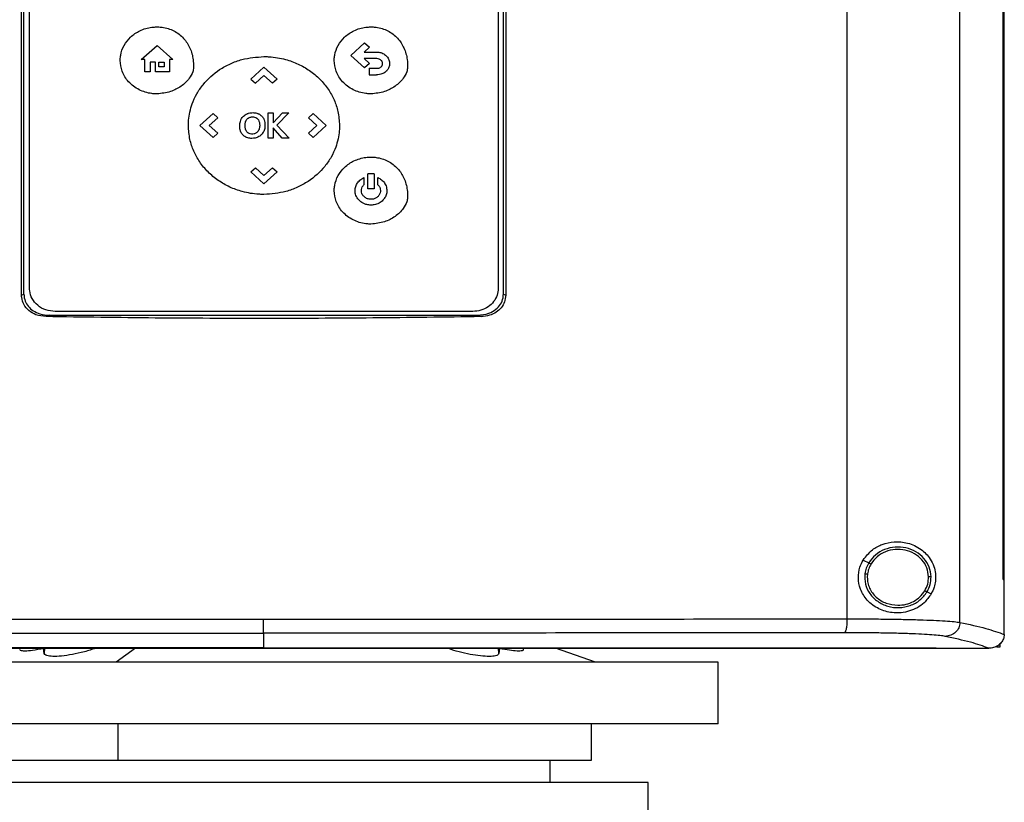
# Model space of a CAD drawing. Extents: x 0.4 to 10.6, y 0.4 to 8.1.
# Drawn here: x 7.7 to 8.2, y 3.6 to 4 of the extents above; entities that cross this region are included whole.
import ezdxf

# ---------------------------------------------------------------- set-up
doc = ezdxf.new("R2010")
doc.units = 0
doc.linetypes.add('SLD-SOLID', pattern=[0])
doc.layers.get('0').update_dxf_attribs({"linetype": 'CONTINUOUS'})

msp = doc.modelspace()

# ---------------------------------------------------------------- linework, layer by layer
at = {"color": 7, "linetype": 'SLD-SOLID'}
for p, q in [((8.13957, 3.72393), (8.13957, 4.27209)), ((8.08993, 3.72549), (8.08993, 4.27052)), ((8.15849, 3.74272), (8.15849, 4.2533)), ((8.15852, 3.74272), (8.15852, 4.2533)), ((8.15906, 3.74272), (8.15906, 4.2533)), ((7.72714, 3.86765), (7.72714, 4.12836)), ((7.72815, 3.86808), (7.72815, 4.12794)), ((7.73065, 3.87072), (7.73065, 4.12601)), ((7.93665, 4.12601), (7.93665, 3.87072)), ((7.93889, 3.86808), (7.93889, 4.12794)), ((7.9399, 4.12836), (7.9399, 3.86765)), ((7.77974, 3.97116), (7.7867, 3.97731)), ((7.7867, 3.97731), (7.79365, 3.97116)), ((7.87184, 3.97302), (7.87789, 3.97853)), ((7.87789, 3.97853), (7.88001, 3.97659)), ((7.87789, 3.9675), (7.87184, 3.97302)), ((7.88001, 3.97659), (7.87764, 3.97444)), ((7.87764, 3.97444), (7.88318, 3.97444)), ((7.78134, 3.97116), (7.77974, 3.97116)), ((7.78134, 3.96574), (7.78134, 3.97116)), ((7.78602, 3.97006), (7.78363, 3.97006)), ((7.78363, 3.97006), (7.78363, 3.96574)), ((7.78602, 3.96574), (7.78602, 3.97006)), ((7.78749, 3.97005), (7.78986, 3.97005)), ((7.78749, 3.96792), (7.78749, 3.97005)), ((7.78986, 3.97005), (7.78986, 3.96792)), ((7.7922, 3.97116), (7.7922, 3.96574)), ((7.79365, 3.97116), (7.7922, 3.97116)), ((7.88318, 3.97158), (7.87769, 3.97158)), ((7.87769, 3.97158), (7.88002, 3.96945)), ((7.88002, 3.96945), (7.87789, 3.9675)), ((7.78363, 3.96574), (7.78134, 3.96574)), ((7.7922, 3.96574), (7.78602, 3.96574)), ((7.78986, 3.96792), (7.78749, 3.96792)), ((7.82787, 3.96259), (7.83364, 3.96785)), ((7.83365, 3.96414), (7.82991, 3.96073)), ((7.83364, 3.96785), (7.83941, 3.96259)), ((7.83738, 3.96074), (7.83365, 3.96414)), ((7.87989, 3.96733), (7.87989, 3.96447)), ((7.87989, 3.96733), (7.88318, 3.96733)), ((7.87989, 3.96447), (7.88318, 3.96447)), ((7.82787, 3.96259), (7.82991, 3.96073)), ((7.83941, 3.96259), (7.83738, 3.96074)), ((7.80552, 3.94221), (7.81129, 3.94747)), ((7.81129, 3.94747), (7.81332, 3.94562)), ((7.8355, 3.93671), (7.8355, 3.9477)), ((7.8355, 3.9477), (7.83774, 3.9477)), ((7.83774, 3.94344), (7.84175, 3.9477)), ((7.83774, 3.9477), (7.83774, 3.94344)), ((7.84458, 3.9477), (7.83939, 3.94237)), ((7.84175, 3.9477), (7.84458, 3.9477)), ((7.8532, 3.94561), (7.85524, 3.94747)), ((7.85524, 3.94747), (7.86101, 3.9422)), ((7.81332, 3.94562), (7.80959, 3.94221)), ((7.85694, 3.94219), (7.8532, 3.94561)), ((7.81129, 3.93694), (7.80552, 3.94221)), ((7.80959, 3.94221), (7.81333, 3.9388)), ((7.81333, 3.9388), (7.81129, 3.93694)), ((7.84173, 3.93671), (7.83774, 3.94117)), ((7.83774, 3.94117), (7.83774, 3.93671)), ((7.83939, 3.94237), (7.84475, 3.93671)), ((7.85321, 3.93879), (7.85694, 3.94219)), ((7.85524, 3.93694), (7.85321, 3.93879)), ((7.86101, 3.9422), (7.85524, 3.93694)), ((7.83774, 3.93671), (7.8355, 3.93671)), ((7.84475, 3.93671), (7.84173, 3.93671)), ((7.82787, 3.92181), (7.8299, 3.92366)), ((7.83364, 3.91655), (7.82787, 3.92181)), ((7.8299, 3.92366), (7.83363, 3.92026)), ((7.83363, 3.92026), (7.83738, 3.92367)), ((7.83941, 3.92181), (7.83364, 3.91655)), ((7.83738, 3.92367), (7.83941, 3.92181)), ((7.87928, 3.91433), (7.87928, 3.92097)), ((7.88208, 3.92097), (7.87928, 3.92097)), ((7.88208, 3.92097), (7.88208, 3.91433)), ((7.8776, 3.91932), (7.8776, 3.91619)), ((7.88376, 3.91618), (7.88376, 3.91932)), ((7.88208, 3.91433), (7.87928, 3.91433)), ((7.72714, 3.86765), (7.72815, 3.86808)), ((7.93889, 3.86808), (7.9399, 3.86765)), ((7.92546, 3.86051), (7.74185, 3.86051)), ((7.73941, 3.85887), (7.73794, 3.85825)), ((7.73941, 3.85887), (7.92764, 3.85887)), ((7.92764, 3.85887), (7.9291, 3.85825)), ((8.09705, 3.75133), (8.09949, 3.75012)), ((8.09892, 3.74522), (8.09883, 3.74374)), ((8.15849, 3.74272), (8.15852, 3.74272)), ((8.15852, 3.74272), (8.15906, 3.74272)), ((8.15904, 3.71877), (8.15904, 3.74272)), ((8.12511, 3.73736), (8.12693, 3.73645)), ((7.83352, 3.71925), (7.83352, 3.7127)), ((8.15904, 3.71861), (8.15904, 3.71877)), ((8.15709, 3.71451), (8.15709, 3.7131)), ((7.7371, 3.71028), (7.73681, 3.71247)), ((7.83352, 3.7127), (7.83352, 3.71264)), ((7.93717, 3.71247), (7.93688, 3.71028)), ((7.94774, 3.71214), (7.94772, 3.71257)), ((7.97943, 3.70645), (7.96178, 3.71257)), ((8.12909, 3.71265), (8.12909, 3.7127)), ((8.12909, 3.71265), (8.12909, 3.71257)), ((8.15232, 3.71259), (8.15221, 3.71259)), ((8.15709, 3.7131), (8.15569, 3.7131)), ((7.83024, 3.70645), (7.62723, 3.70645)), ((8.03324, 3.70645), (7.83024, 3.70645)), ((8.03324, 3.67943), (8.03324, 3.70645)), ((7.83024, 3.67943), (7.62723, 3.67943)), ((7.76957, 3.66344), (7.76957, 3.67943)), ((8.03324, 3.67943), (7.83024, 3.67943)), ((7.97761, 3.66344), (7.97761, 3.67943)), ((7.95942, 3.6536), (7.95942, 3.66344)), ((7.83024, 3.6536), (7.65799, 3.6536)), ((8.00248, 3.6536), (7.83024, 3.6536)), ((8.00248, 3.63022), (8.00248, 3.6536))]:
    msp.add_line(p, q, dxfattribs=at)
at = {"color": 8, "linetype": 'SLD-SOLID'}
for p, q in [((7.7372, 3.71257), (7.7371, 3.71028)), ((7.77716, 3.71257), (7.7687, 3.70645)), ((7.93688, 3.71028), (7.93678, 3.71257))]:
    msp.add_line(p, q, dxfattribs=at)
at = {"color": 7, "linetype": 'SLD-SOLID'}
for points, knots in [([(7.7705, 3.97079), (7.7705, 3.97094), (7.77051, 3.9717), (7.77074, 3.97398), (7.77199, 3.97751), (7.77496, 3.98128), (7.77916, 3.98412), (7.78329, 3.98537), (7.78586, 3.98547), (7.78662, 3.9855)], [0, 0, 0, 0, 0.0188573, 0.0944683, 0.2841185, 0.4745919, 0.6809942, 0.9055785, 1, 1, 1, 1]), ([(7.78662, 3.9855), (7.78677, 3.9855), (7.78753, 3.98549), (7.7901, 3.98529), (7.79422, 3.98405), (7.79852, 3.98077), (7.80138, 3.97627), (7.8026, 3.97189), (7.8027, 3.9691), (7.80274, 3.96809)], [0, 0, 0, 0, 0.017179, 0.085982, 0.291381, 0.493824, 0.684487, 0.885341, 1, 1, 1, 1]), ([(7.86456, 3.9708), (7.86456, 3.97095), (7.86457, 3.97172), (7.86481, 3.974), (7.86605, 3.97752), (7.86902, 3.98129), (7.87322, 3.98413), (7.87736, 3.98538), (7.87992, 3.98548), (7.88068, 3.98551)], [0, 0, 0, 0, 0.018863, 0.094474, 0.284124, 0.474592, 0.680997, 0.905578, 1, 1, 1, 1]), ([(7.88068, 3.98551), (7.88084, 3.98551), (7.88159, 3.9855), (7.88416, 3.9853), (7.88828, 3.98406), (7.89258, 3.98078), (7.89545, 3.97628), (7.89666, 3.9719), (7.89677, 3.96911), (7.8968, 3.9681)], [0, 0, 0, 0, 0.0171787, 0.0859821, 0.2913797, 0.493824, 0.684492, 0.8853405, 1, 1, 1, 1]), ([(7.88318, 3.97444), (7.88333, 3.97443), (7.88409, 3.97442), (7.88547, 3.97416), (7.88712, 3.97326), (7.8883, 3.97187), (7.88883, 3.9705), (7.88887, 3.96967), (7.88888, 3.96942)], [0, 0, 0, 0, 0.053972, 0.271755, 0.490589, 0.707999, 0.908357, 1, 1, 1, 1]), ([(7.78662, 3.95609), (7.78647, 3.95609), (7.78571, 3.95609), (7.78303, 3.9563), (7.77865, 3.95762), (7.77406, 3.96109), (7.77104, 3.96573), (7.77067, 3.96916), (7.7705, 3.97079)], [0, 0, 0, 0, 0.018887, 0.094531, 0.334682, 0.575293, 0.798581, 1, 1, 1, 1]), ([(7.80046, 3.9422), (7.80046, 3.94235), (7.80046, 3.94311), (7.80062, 3.94632), (7.80163, 3.95096), (7.80404, 3.95616), (7.80773, 3.96158), (7.81282, 3.96615), (7.81886, 3.96945), (7.82532, 3.97186), (7.83039, 3.97224), (7.83365, 3.97248)], [0, 0, 0, 0, 0.009147, 0.045752, 0.193384, 0.291594, 0.389846, 0.587309, 0.695682, 0.804079, 1, 1, 1, 1]), ([(7.83365, 3.97248), (7.83381, 3.97248), (7.83456, 3.97247), (7.83776, 3.97235), (7.84274, 3.97154), (7.84873, 3.96936), (7.85383, 3.96646), (7.85832, 3.9627), (7.86197, 3.95833), (7.86463, 3.95349), (7.86648, 3.94812), (7.86672, 3.94426), (7.86685, 3.9422)], [0, 0, 0, 0, 0.009139, 0.045706, 0.192682, 0.310333, 0.427951, 0.54456, 0.661103, 0.768553, 0.875956, 1, 1, 1, 1]), ([(7.88068, 3.9561), (7.88053, 3.9561), (7.87977, 3.9561), (7.87709, 3.95632), (7.87271, 3.95763), (7.86812, 3.9611), (7.8651, 3.96575), (7.86473, 3.96918), (7.86456, 3.9708)], [0, 0, 0, 0, 0.018888, 0.094531, 0.334684, 0.575296, 0.79858, 1, 1, 1, 1]), ([(7.88575, 3.96942), (7.88574, 3.96957), (7.88571, 3.96996), (7.88545, 3.97056), (7.88496, 3.9711), (7.88423, 3.97148), (7.88361, 3.97157), (7.88322, 3.97158), (7.88318, 3.97158)], [0, 0, 0, 0, 0.122134, 0.316092, 0.507751, 0.689385, 0.963702, 1, 1, 1, 1]), ([(7.88515, 3.96798), (7.88526, 3.9681), (7.8855, 3.96837), (7.88571, 3.96888), (7.88574, 3.96925), (7.88575, 3.96942)], [0, 0, 0, 0, 0.288406, 0.694409, 1, 1, 1, 1]), ([(7.88888, 3.96942), (7.88888, 3.96926), (7.88886, 3.96859), (7.88853, 3.96741), (7.88789, 3.96647), (7.88747, 3.96606), (7.88742, 3.96601)], [0, 0, 0, 0, 0.120108, 0.533754, 0.947308, 1, 1, 1, 1]), ([(7.80274, 3.96809), (7.80274, 3.96794), (7.80272, 3.96717), (7.80231, 3.96535), (7.80065, 3.96235), (7.79731, 3.95925), (7.79243, 3.95666), (7.78866, 3.95629), (7.78662, 3.95609)], [0, 0, 0, 0, 0.020866, 0.105013, 0.25426, 0.48385, 0.721773, 1, 1, 1, 1]), ([(7.8968, 3.9681), (7.8968, 3.96795), (7.89678, 3.96718), (7.89637, 3.96536), (7.89471, 3.96237), (7.89138, 3.95927), (7.88649, 3.95667), (7.88272, 3.9563), (7.88068, 3.9561)], [0, 0, 0, 0, 0.020872, 0.105013, 0.25426, 0.483849, 0.721773, 1, 1, 1, 1]), ([(7.88318, 3.96733), (7.88333, 3.96733), (7.88379, 3.96735), (7.8845, 3.96749), (7.88495, 3.96783), (7.88515, 3.96798)], [0, 0, 0, 0, 0.214381, 0.646817, 1, 1, 1, 1]), ([(7.88742, 3.96601), (7.88731, 3.96591), (7.88676, 3.96541), (7.88537, 3.96465), (7.88398, 3.96454), (7.88318, 3.96447)], [0, 0, 0, 0, 0.098852, 0.480449, 1, 1, 1, 1]), ([(7.82345, 3.94451), (7.82351, 3.94465), (7.82381, 3.94534), (7.82465, 3.94645), (7.82577, 3.94718), (7.82642, 3.94743), (7.82651, 3.94746)], [0, 0, 0, 0, 0.104416, 0.519938, 0.935827, 1, 1, 1, 1]), ([(7.82651, 3.94746), (7.82665, 3.94751), (7.82737, 3.94776), (7.82876, 3.94792), (7.83012, 3.94776), (7.83081, 3.94753), (7.83093, 3.94749)], [0, 0, 0, 0, 0.101352, 0.510536, 0.919283, 1, 1, 1, 1]), ([(7.83093, 3.94749), (7.83107, 3.94743), (7.83146, 3.94728), (7.83206, 3.94694), (7.83245, 3.94658), (7.83265, 3.9464)], [0, 0, 0, 0, 0.221659, 0.604782, 1, 1, 1, 1]), ([(7.82301, 3.94209), (7.82301, 3.94224), (7.82302, 3.94272), (7.82311, 3.94355), (7.82333, 3.94419), (7.82345, 3.94451)], [0, 0, 0, 0, 0.18396, 0.586686, 1, 1, 1, 1]), ([(7.82533, 3.94228), (7.82533, 3.94244), (7.82534, 3.94274), (7.8254, 3.94329), (7.82552, 3.94367), (7.8256, 3.94391)], [0, 0, 0, 0, 0.275401, 0.5509022, 1, 1, 1, 1]), ([(7.8256, 3.94391), (7.82566, 3.94405), (7.82577, 3.94433), (7.82602, 3.94471), (7.82621, 3.94494), (7.82631, 3.94506)], [0, 0, 0, 0, 0.334869, 0.664593, 1, 1, 1, 1]), ([(7.82631, 3.94506), (7.82642, 3.94516), (7.82663, 3.94536), (7.82698, 3.94558), (7.82721, 3.94569), (7.82733, 3.94574)], [0, 0, 0, 0, 0.3695, 0.681794, 1, 1, 1, 1]), ([(7.82733, 3.94574), (7.82748, 3.94579), (7.82775, 3.94588), (7.82816, 3.94596), (7.82842, 3.94597), (7.82855, 3.94597)], [0, 0, 0, 0, 0.365492, 0.680461, 1, 1, 1, 1]), ([(7.82855, 3.94597), (7.82871, 3.94597), (7.82923, 3.94595), (7.83013, 3.94575), (7.83067, 3.94526), (7.83093, 3.94503)], [0, 0, 0, 0, 0.17326, 0.60393, 1, 1, 1, 1]), ([(7.83093, 3.94503), (7.83103, 3.94491), (7.83136, 3.94448), (7.83173, 3.9435), (7.83177, 3.94263), (7.83179, 3.94215)], [0, 0, 0, 0, 0.149184, 0.529363, 1, 1, 1, 1]), ([(7.83265, 3.9464), (7.83276, 3.94628), (7.83323, 3.94577), (7.83396, 3.94444), (7.83406, 3.9431), (7.83412, 3.94232)], [0, 0, 0, 0, 0.102885, 0.47128, 1, 1, 1, 1]), ([(7.83365, 3.91192), (7.8335, 3.91192), (7.83274, 3.91193), (7.82955, 3.91205), (7.82457, 3.91285), (7.81858, 3.91504), (7.81348, 3.91794), (7.80899, 3.9217), (7.80534, 3.92607), (7.80268, 3.93091), (7.80083, 3.93628), (7.80059, 3.94013), (7.80046, 3.9422)], [0, 0, 0, 0, 0.009139, 0.045706, 0.192683, 0.310331, 0.427944, 0.544551, 0.661088, 0.768539, 0.875937, 1, 1, 1, 1]), ([(7.82333, 3.93986), (7.82329, 3.94001), (7.82316, 3.94044), (7.82303, 3.94118), (7.82302, 3.94178), (7.82301, 3.94209)], [0, 0, 0, 0, 0.202027, 0.598033, 1, 1, 1, 1]), ([(7.82604, 3.93696), (7.8259, 3.93702), (7.82528, 3.93728), (7.82429, 3.93802), (7.82361, 3.93906), (7.82338, 3.93971), (7.82333, 3.93986)], [0, 0, 0, 0, 0.111185, 0.49632, 0.882042, 1, 1, 1, 1]), ([(7.82553, 3.94066), (7.8255, 3.94081), (7.82543, 3.94111), (7.82534, 3.94165), (7.82533, 3.94204), (7.82533, 3.94228)], [0, 0, 0, 0, 0.27825, 0.556466, 1, 1, 1, 1]), ([(7.82613, 3.93946), (7.82605, 3.93959), (7.82587, 3.93983), (7.82567, 3.94023), (7.82558, 3.94052), (7.82553, 3.94066)], [0, 0, 0, 0, 0.337563, 0.665658, 1, 1, 1, 1]), ([(7.82712, 3.93871), (7.82698, 3.93878), (7.82673, 3.93891), (7.8264, 3.93917), (7.82622, 3.93936), (7.82613, 3.93946)], [0, 0, 0, 0, 0.366034, 0.679396, 1, 1, 1, 1]), ([(7.82974, 3.93868), (7.8296, 3.93863), (7.82908, 3.93845), (7.82816, 3.93838), (7.82745, 3.93861), (7.82712, 3.93871)], [0, 0, 0, 0, 0.170483, 0.616726, 1, 1, 1, 1]), ([(7.83412, 3.94232), (7.83412, 3.94216), (7.83411, 3.9414), (7.83383, 3.94002), (7.8329, 3.93841), (7.83149, 3.93725), (7.82992, 3.93664), (7.82887, 3.93658), (7.8284, 3.93655)], [0, 0, 0, 0, 0.050177, 0.252883, 0.456501, 0.653201, 0.845818, 1, 1, 1, 1]), ([(7.83151, 3.94051), (7.83145, 3.94037), (7.83127, 3.93995), (7.83087, 3.93941), (7.83031, 3.93894), (7.82993, 3.93877), (7.82974, 3.93868)], [0, 0, 0, 0, 0.174155, 0.52498, 0.757283, 1, 1, 1, 1]), ([(7.83179, 3.94215), (7.83179, 3.942), (7.83178, 3.94169), (7.83172, 3.94114), (7.83159, 3.94075), (7.83151, 3.94051)], [0, 0, 0, 0, 0.272457, 0.544957, 1, 1, 1, 1]), ([(7.86685, 3.9422), (7.86685, 3.94205), (7.86685, 3.94129), (7.86669, 3.93808), (7.86568, 3.93344), (7.86327, 3.92824), (7.85958, 3.92282), (7.85449, 3.91825), (7.84845, 3.91495), (7.84199, 3.91253), (7.83692, 3.91216), (7.83365, 3.91192)], [0, 0, 0, 0, 0.0091471, 0.045751, 0.193382, 0.2915914, 0.3898419, 0.5873018, 0.6956761, 0.8040762, 1, 1, 1, 1]), ([(7.8284, 3.93655), (7.82825, 3.93656), (7.82778, 3.93656), (7.82698, 3.93665), (7.82636, 3.93685), (7.82604, 3.93696)], [0, 0, 0, 0, 0.189038, 0.589651, 1, 1, 1, 1]), ([(7.86456, 3.91361), (7.86456, 3.91376), (7.86457, 3.91452), (7.86481, 3.9168), (7.86605, 3.92033), (7.86902, 3.9241), (7.87322, 3.92694), (7.87736, 3.92819), (7.87992, 3.92828), (7.88068, 3.92831)], [0, 0, 0, 0, 0.018863, 0.094475, 0.28412, 0.474582, 0.68098, 0.905561, 1, 1, 1, 1]), ([(7.88068, 3.92831), (7.88084, 3.92831), (7.88159, 3.92831), (7.88416, 3.9281), (7.88828, 3.92687), (7.89258, 3.92358), (7.89545, 3.91909), (7.89666, 3.91471), (7.89677, 3.91192), (7.8968, 3.91091)], [0, 0, 0, 0, 0.017179, 0.085983, 0.29139, 0.493839, 0.684507, 0.885351, 1, 1, 1, 1]), ([(7.87368, 3.91361), (7.87369, 3.91376), (7.87371, 3.91453), (7.87405, 3.9159), (7.87507, 3.91755), (7.87634, 3.91868), (7.87728, 3.91916), (7.8776, 3.91932)], [0, 0, 0, 0, 0.062394, 0.315009, 0.567312, 0.851342, 1, 1, 1, 1]), ([(7.88376, 3.91932), (7.8839, 3.91925), (7.88459, 3.91892), (7.88573, 3.91812), (7.88698, 3.9166), (7.88761, 3.91499), (7.88766, 3.91394), (7.88768, 3.91361)], [0, 0, 0, 0, 0.062422, 0.3141, 0.566165, 0.864835, 1, 1, 1, 1]), ([(7.88068, 3.8989), (7.88053, 3.8989), (7.87977, 3.89891), (7.87709, 3.89912), (7.87271, 3.90044), (7.86812, 3.90391), (7.8651, 3.90855), (7.86473, 3.91198), (7.86456, 3.91361)], [0, 0, 0, 0, 0.018888, 0.094532, 0.334694, 0.575318, 0.7986, 1, 1, 1, 1]), ([(7.88068, 3.90723), (7.88053, 3.90723), (7.87977, 3.90725), (7.8782, 3.90754), (7.87616, 3.90856), (7.87452, 3.91032), (7.87377, 3.91214), (7.8737, 3.91325), (7.87368, 3.91361)], [0, 0, 0, 0, 0.043504, 0.21872, 0.452179, 0.683969, 0.895752, 1, 1, 1, 1]), ([(7.87648, 3.91361), (7.87649, 3.91376), (7.87651, 3.91431), (7.87681, 3.91525), (7.87733, 3.91587), (7.8776, 3.91619)], [0, 0, 0, 0, 0.15876, 0.569207, 1, 1, 1, 1]), ([(7.88068, 3.90978), (7.88053, 3.90979), (7.87987, 3.90981), (7.87871, 3.91013), (7.87749, 3.911), (7.87664, 3.91223), (7.87654, 3.91315), (7.87648, 3.91361)], [0, 0, 0, 0, 0.072653, 0.31551, 0.558888, 0.783047, 1, 1, 1, 1]), ([(7.88488, 3.91361), (7.88487, 3.91346), (7.88485, 3.91291), (7.88455, 3.91198), (7.88382, 3.91098), (7.88276, 3.91021), (7.88165, 3.90983), (7.88093, 3.90979), (7.88068, 3.90978)], [0, 0, 0, 0, 0.072607, 0.262366, 0.452985, 0.657098, 0.879138, 1, 1, 1, 1]), ([(7.88768, 3.91361), (7.88767, 3.91346), (7.88766, 3.91269), (7.88732, 3.91133), (7.88631, 3.90965), (7.88473, 3.90828), (7.88276, 3.90738), (7.88134, 3.90728), (7.88068, 3.90723)], [0, 0, 0, 0, 0.0434906, 0.2194991, 0.3952936, 0.5948707, 0.8112142, 1, 1, 1, 1]), ([(7.88376, 3.91618), (7.88387, 3.91607), (7.88426, 3.91566), (7.88475, 3.91481), (7.88484, 3.914), (7.88488, 3.91361)], [0, 0, 0, 0, 0.158939, 0.592876, 1, 1, 1, 1]), ([(7.8968, 3.91091), (7.8968, 3.91075), (7.89678, 3.90999), (7.89637, 3.90816), (7.89471, 3.90517), (7.89138, 3.90207), (7.88649, 3.89948), (7.88272, 3.8991), (7.88068, 3.8989)], [0, 0, 0, 0, 0.020869, 0.105014, 0.254259, 0.483839, 0.721754, 1, 1, 1, 1]), ([(7.74185, 3.86051), (7.74047, 3.86064), (7.73772, 3.86091), (7.73414, 3.863), (7.73166, 3.86599), (7.73073, 3.86876), (7.73067, 3.87032), (7.73065, 3.87072)], [0, 0, 0, 0, 0.245282, 0.490984, 0.720191, 0.928177, 1, 1, 1, 1]), ([(7.93665, 3.87072), (7.93655, 3.86967), (7.93634, 3.86756), (7.93471, 3.8647), (7.93225, 3.86239), (7.92904, 3.86081), (7.92665, 3.86061), (7.92546, 3.86051)], [0, 0, 0, 0, 0.187497, 0.375576, 0.573204, 0.787146, 1, 1, 1, 1]), ([(7.73794, 3.85825), (7.73641, 3.85842), (7.73369, 3.85872), (7.73023, 3.86074), (7.728, 3.86342), (7.7272, 3.86594), (7.72716, 3.86731), (7.72714, 3.86765)], [0, 0, 0, 0, 0.289397, 0.514298, 0.740497, 0.935516, 1, 1, 1, 1]), ([(7.72815, 3.86808), (7.72826, 3.86706), (7.72846, 3.86512), (7.73003, 3.86261), (7.73227, 3.86067), (7.73546, 3.85918), (7.73797, 3.85898), (7.73941, 3.85887)], [0, 0, 0, 0, 0.187787, 0.358662, 0.534178, 0.735067, 1, 1, 1, 1]), ([(7.92764, 3.85887), (7.92929, 3.85902), (7.93215, 3.85928), (7.9356, 3.86121), (7.93779, 3.86361), (7.93878, 3.86603), (7.93887, 3.86756), (7.93889, 3.86808)], [0, 0, 0, 0, 0.305928, 0.528344, 0.715462, 0.903316, 1, 1, 1, 1]), ([(7.9399, 3.86765), (7.9398, 3.86664), (7.9396, 3.86466), (7.93804, 3.86206), (7.93576, 3.86003), (7.9327, 3.85859), (7.93036, 3.85837), (7.9291, 3.85825)], [0, 0, 0, 0, 0.190515, 0.372083, 0.556606, 0.762594, 1, 1, 1, 1]), ([(7.9291, 3.85825), (7.91324, 3.85803), (7.88149, 3.85757), (7.83371, 3.85739), (7.78582, 3.85756), (7.75391, 3.85802), (7.73794, 3.85825)], [0, 0, 0, 0, 0.249191, 0.498704, 0.749189, 1, 1, 1, 1]), ([(8.09705, 3.75133), (8.09831, 3.75295), (8.10065, 3.75595), (8.10564, 3.7585), (8.11101, 3.75963), (8.11701, 3.75901), (8.12244, 3.75645), (8.12615, 3.75268), (8.1281, 3.74884), (8.12891, 3.74543), (8.1289, 3.74218), (8.12824, 3.73907), (8.12739, 3.73738), (8.12693, 3.73645)], [0, 0, 0, 0, 0.107394, 0.199023, 0.30437, 0.427852, 0.574628, 0.700593, 0.773468, 0.830539, 0.888015, 0.937934, 1, 1, 1, 1]), ([(8.12689, 3.74396), (8.12671, 3.74542), (8.12634, 3.74837), (8.12385, 3.75224), (8.12026, 3.75518), (8.11582, 3.7569), (8.11102, 3.75724), (8.10638, 3.75615), (8.10224, 3.7538), (8.1004, 3.75133), (8.09949, 3.75012)], [0, 0, 0, 0, 0.1186496, 0.2397215, 0.3643969, 0.4923432, 0.6219313, 0.7509169, 0.8772805, 1, 1, 1, 1]), ([(8.12577, 3.74395), (8.1256, 3.74529), (8.12526, 3.74801), (8.12296, 3.75158), (8.11965, 3.7543), (8.11555, 3.75589), (8.11112, 3.7562), (8.10683, 3.75519), (8.10301, 3.75303), (8.10131, 3.75075), (8.10048, 3.74963)], [0, 0, 0, 0, 0.118647, 0.239715, 0.364393, 0.492342, 0.621935, 0.750923, 0.877285, 1, 1, 1, 1]), ([(8.12693, 3.73645), (8.12594, 3.73508), (8.12346, 3.73161), (8.11872, 3.72912), (8.11374, 3.72807), (8.10918, 3.7281), (8.10386, 3.72957), (8.09878, 3.73323), (8.09563, 3.73824), (8.09464, 3.7434), (8.09526, 3.74788), (8.09652, 3.7503), (8.09705, 3.75133)], [0, 0, 0, 0, 0.106955, 0.270691, 0.353354, 0.43591, 0.552227, 0.669239, 0.769477, 0.857034, 0.938831, 1, 1, 1, 1]), ([(8.09949, 3.75012), (8.09909, 3.74936), (8.09829, 3.74786), (8.09797, 3.74618), (8.09781, 3.74534)], [0, 0, 0, 0, 0.502707, 1, 1, 1, 1]), ([(8.10048, 3.74963), (8.1001, 3.74893), (8.09936, 3.74754), (8.09907, 3.74599), (8.09892, 3.74522)], [0, 0, 0, 0, 0.502701, 1, 1, 1, 1]), ([(8.09949, 3.75012), (8.09952, 3.75011), (8.09956, 3.75009), (8.09982, 3.74995), (8.10014, 3.7498), (8.10036, 3.74968), (8.10048, 3.74963)], [0, 0, 0, 0, 0.284134, 0.564962, 0.783316, 1, 1, 1, 1]), ([(8.09781, 3.74534), (8.09778, 3.7438), (8.09771, 3.74069), (8.09983, 3.73635), (8.10328, 3.73294), (8.1078, 3.7308), (8.11282, 3.73017), (8.11775, 3.73113), (8.12218, 3.73349), (8.12414, 3.73608), (8.12511, 3.73736)], [0, 0, 0, 0, 0.118618, 0.238985, 0.362917, 0.490541, 0.620337, 0.749881, 0.876851, 1, 1, 1, 1]), ([(8.09781, 3.74534), (8.09783, 3.74534), (8.09788, 3.74534), (8.09813, 3.74531), (8.0985, 3.74527), (8.09878, 3.74524), (8.09892, 3.74522)], [0, 0, 0, 0, 0.252014, 0.502822, 0.751996, 1, 1, 1, 1]), ([(8.09883, 3.74374), (8.09888, 3.74293), (8.09898, 3.74131), (8.09979, 3.73899), (8.10104, 3.73684), (8.10331, 3.73435), (8.10708, 3.73198), (8.11055, 3.73163), (8.1123, 3.73145)], [0, 0, 0, 0, 0.119575, 0.240039, 0.362139, 0.486353, 0.740158, 1, 1, 1, 1]), ([(8.12412, 3.73785), (8.12462, 3.73881), (8.12559, 3.74073), (8.12571, 3.74288), (8.12577, 3.74395)], [0, 0, 0, 0, 0.502955, 1, 1, 1, 1]), ([(8.12511, 3.73736), (8.12564, 3.7384), (8.1267, 3.74048), (8.12683, 3.74281), (8.12689, 3.74396)], [0, 0, 0, 0, 0.502951, 1, 1, 1, 1]), ([(8.12689, 3.74396), (8.12686, 3.74396), (8.12681, 3.74396), (8.12651, 3.74396), (8.12615, 3.74395), (8.1259, 3.74395), (8.12577, 3.74395)], [0, 0, 0, 0, 0.28168, 0.561854, 0.781307, 1, 1, 1, 1]), ([(8.1123, 3.73145), (8.1135, 3.73153), (8.11589, 3.7317), (8.11921, 3.73304), (8.12212, 3.73505), (8.12346, 3.73692), (8.12412, 3.73785)], [0, 0, 0, 0, 0.256345, 0.509573, 0.757676, 1, 1, 1, 1]), ([(8.12412, 3.73785), (8.12425, 3.73778), (8.1245, 3.73766), (8.12482, 3.7375), (8.12505, 3.73738), (8.12509, 3.73737), (8.12511, 3.73736)], [0, 0, 0, 0, 0.2459, 0.494197, 0.745862, 1, 1, 1, 1]), ([(7.57712, 3.72549), (7.59827, 3.72547), (7.64059, 3.72543), (7.70466, 3.72539), (7.76901, 3.72537), (7.81202, 3.72537), (7.83352, 3.72536)], [0, 0, 0, 0, 0.249817, 0.499792, 0.74987, 1, 1, 1, 1]), ([(7.83352, 3.72536), (7.85503, 3.72537), (7.89804, 3.72537), (7.96238, 3.72539), (8.02646, 3.72543), (8.06877, 3.72547), (8.08993, 3.72549)], [0, 0, 0, 0, 0.2501297, 0.5002079, 0.750183, 1, 1, 1, 1]), ([(7.83352, 3.71925), (7.83352, 3.71937), (7.83352, 3.71961), (7.83352, 3.72102), (7.83352, 3.72269), (7.83352, 3.7242), (7.83352, 3.72498), (7.83352, 3.72536)], [0, 0, 0, 0, 0.262007, 0.516638, 0.76124, 0.881116, 1, 1, 1, 1]), ([(8.08993, 3.72549), (8.08992, 3.72511), (8.08991, 3.72433), (8.08982, 3.72282), (8.08961, 3.72115), (8.08922, 3.71975), (8.08891, 3.7195), (8.08876, 3.71938)], [0, 0, 0, 0, 0.118918, 0.238829, 0.483452, 0.738054, 1, 1, 1, 1]), ([(8.08993, 3.72549), (8.09283, 3.72549), (8.09867, 3.72549), (8.10699, 3.72541), (8.11483, 3.72529), (8.12194, 3.7251), (8.12814, 3.72487), (8.13324, 3.72459), (8.13721, 3.72428), (8.13879, 3.72404), (8.13957, 3.72393)], [0, 0, 0, 0, 0.121004, 0.243724, 0.368088, 0.493849, 0.620582, 0.747641, 0.874318, 1, 1, 1, 1]), ([(8.13957, 3.72393), (8.13954, 3.72353), (8.13948, 3.72274), (8.13896, 3.72121), (8.13774, 3.71952), (8.1356, 3.71813), (8.13394, 3.71792), (8.1331, 3.71781)], [0, 0, 0, 0, 0.119766, 0.240405, 0.485728, 0.739755, 1, 1, 1, 1]), ([(8.13957, 3.72393), (8.1436, 3.72305), (8.15164, 3.72131), (8.15658, 3.71951), (8.15904, 3.71861)], [0, 0, 0, 0, 0.501291, 1, 1, 1, 1]), ([(7.57828, 3.71938), (7.59934, 3.71936), (7.64147, 3.71931), (7.70525, 3.71928), (7.7693, 3.71925), (7.81211, 3.71925), (7.83352, 3.71925)], [0, 0, 0, 0, 0.249818, 0.499793, 0.749871, 1, 1, 1, 1]), ([(8.08876, 3.71938), (8.0677, 3.71936), (8.02558, 3.71931), (7.9618, 3.71928), (7.89774, 3.71925), (7.85493, 3.71925), (7.83352, 3.71925)], [0, 0, 0, 0, 0.2498179, 0.4997931, 0.749871, 1, 1, 1, 1]), ([(8.1331, 3.71781), (8.1324, 3.71793), (8.131, 3.71816), (8.12744, 3.71848), (8.12289, 3.71875), (8.11735, 3.71899), (8.111, 3.71917), (8.104, 3.71929), (8.09657, 3.71937), (8.09135, 3.71937), (8.08876, 3.71938)], [0, 0, 0, 0, 0.125679, 0.252352, 0.379407, 0.506138, 0.631899, 0.756265, 0.878989, 1, 1, 1, 1]), ([(8.15221, 3.71259), (8.14977, 3.71347), (8.14489, 3.71524), (8.13703, 3.71695), (8.1331, 3.71781)], [0, 0, 0, 0, 0.498737, 1, 1, 1, 1]), ([(8.15904, 3.71861), (8.15896, 3.71797), (8.1588, 3.71668), (8.15775, 3.71495), (8.15652, 3.71388), (8.15504, 3.71306), (8.15368, 3.71265), (8.15265, 3.71261), (8.15232, 3.71259)], [0, 0, 0, 0, 0.193415, 0.386592, 0.587506, 0.672341, 0.895632, 1, 1, 1, 1]), ([(7.83352, 3.7127), (7.83332, 3.7127), (7.8323, 3.7127), (7.83047, 3.7127), (7.82802, 3.7127), (7.82558, 3.7127), (7.82314, 3.7127), (7.82069, 3.7127), (7.81825, 3.7127), (7.81581, 3.7127), (7.81336, 3.7127), (7.81092, 3.7127), (7.80848, 3.7127), (7.80603, 3.7127), (7.80359, 3.7127), (7.80115, 3.7127), (7.7987, 3.7127), (7.79667, 3.7127), (7.79463, 3.7127), (7.7926, 3.7127), (7.79016, 3.7127), (7.78771, 3.7127), (7.78527, 3.7127), (7.78283, 3.7127), (7.78039, 3.7127), (7.77795, 3.7127), (7.77551, 3.7127), (7.77307, 3.7127), (7.77103, 3.7127), (7.769, 3.7127), (7.76696, 3.7127), (7.76452, 3.7127), (7.76209, 3.7127), (7.75965, 3.7127), (7.75721, 3.7127), (7.75477, 3.7127), (7.75233, 3.7127), (7.74989, 3.7127), (7.74745, 3.7127), (7.74542, 3.7127), (7.74339, 3.7127), (7.74136, 3.7127), (7.73892, 3.7127), (7.73649, 3.7127), (7.73405, 3.7127), (7.73162, 3.7127), (7.72918, 3.7127), (7.72675, 3.7127), (7.72431, 3.7127), (7.72188, 3.7127), (7.71985, 3.7127), (7.71782, 3.7127), (7.7158, 3.7127), (7.71336, 3.7127), (7.71093, 3.7127), (7.7085, 3.7127), (7.70607, 3.7127), (7.70364, 3.7127), (7.70121, 3.7127), (7.69878, 3.7127), (7.69676, 3.7127), (7.69473, 3.7127), (7.69271, 3.7127), (7.69028, 3.7127), (7.68786, 3.7127), (7.68543, 3.7127), (7.68301, 3.7127), (7.68058, 3.7127), (7.67816, 3.7127), (7.67573, 3.7127), (7.67331, 3.7127), (7.67129, 3.7127), (7.66927, 3.7127), (7.66725, 3.7127), (7.66483, 3.7127), (7.66241, 3.7127), (7.65999, 3.7127), (7.65758, 3.7127), (7.65516, 3.7127), (7.65274, 3.7127), (7.65032, 3.7127), (7.64791, 3.7127), (7.6459, 3.7127), (7.64388, 3.7127), (7.64187, 3.7127), (7.63946, 3.7127), (7.63705, 3.7127), (7.63463, 3.7127), (7.63222, 3.7127), (7.62981, 3.7127), (7.6274, 3.7127), (7.625, 3.7127), (7.62259, 3.7127), (7.62058, 3.7127), (7.61858, 3.7127), (7.61657, 3.7127), (7.61417, 3.7127), (7.61176, 3.7127), (7.60936, 3.7127), (7.60696, 3.7127), (7.60456, 3.7127), (7.60216, 3.7127), (7.59976, 3.7127), (7.59736, 3.7127), (7.59536, 3.7127), (7.59336, 3.7127), (7.59137, 3.7127), (7.58897, 3.7127), (7.58658, 3.7127), (7.58418, 3.7127), (7.58179, 3.7127), (7.5794, 3.7127), (7.57701, 3.7127), (7.57462, 3.7127), (7.57223, 3.7127), (7.57024, 3.7127), (7.56826, 3.7127), (7.56627, 3.7127), (7.56388, 3.7127), (7.5615, 3.7127), (7.55912, 3.7127), (7.55674, 3.7127), (7.55436, 3.7127), (7.55198, 3.7127), (7.5496, 3.7127), (7.54722, 3.7127), (7.54524, 3.7127), (7.54326, 3.7127), (7.54096, 3.7127), (7.53906, 3.7127), (7.53795, 3.7127)], [0, 0, 0, 0, 0.0020466, 0.0102329, 0.0184191, 0.0266054, 0.0347917, 0.042978, 0.0511643, 0.0593506, 0.0675368, 0.0757231, 0.0839094, 0.0920957, 0.100282, 0.1084683, 0.1166545, 0.1248408, 0.128934, 0.1371203, 0.1453065, 0.1534928, 0.1616791, 0.1698654, 0.1780517, 0.186238, 0.1944242, 0.2026105, 0.2107968, 0.2148899, 0.2230762, 0.2312625, 0.2394488, 0.2476351, 0.2558214, 0.2640076, 0.2721939, 0.2803802, 0.2885665, 0.2967528, 0.3008459, 0.3090322, 0.3172185, 0.3254048, 0.3335911, 0.3417774, 0.3499636, 0.3581499, 0.3663362, 0.3745225, 0.3827088, 0.3868019, 0.3949882, 0.4031745, 0.4113608, 0.4195471, 0.4277333, 0.4359196, 0.4441059, 0.4522922, 0.4604785, 0.4645716, 0.4727579, 0.4809442, 0.4891304, 0.4973167, 0.505503, 0.5136893, 0.5218756, 0.5300619, 0.5382482, 0.5464344, 0.5505276, 0.5587138, 0.5669001, 0.5750864, 0.5832727, 0.591459, 0.5996453, 0.6078316, 0.6160178, 0.6242042, 0.6323904, 0.6364835, 0.6446698, 0.6528561, 0.6610424, 0.6692287, 0.677415, 0.6856013, 0.6937875, 0.7019738, 0.7101601, 0.7183464, 0.7224395, 0.7306258, 0.7388121, 0.7469984, 0.7551847, 0.763371, 0.7715573, 0.7797435, 0.7879298, 0.7961161, 0.8043024, 0.8083955, 0.8165818, 0.8247681, 0.8329544, 0.8411406, 0.849327, 0.8575132, 0.8656995, 0.8738858, 0.8820721, 0.8902583, 0.8943515, 0.9025378, 0.9107241, 0.9189103, 0.9270966, 0.9352829, 0.9434692, 0.9516555, 0.9598418, 0.968028, 0.9762143, 0.9803075, 0.9884937, 1, 1, 1, 1]), ([(7.53795, 3.71265), (7.53815, 3.71265), (7.53914, 3.71265), (7.54092, 3.71265), (7.54329, 3.71265), (7.54567, 3.71264), (7.54804, 3.71264), (7.55042, 3.71264), (7.5528, 3.71264), (7.55518, 3.71264), (7.55756, 3.71264), (7.55994, 3.71264), (7.56232, 3.71264), (7.5647, 3.71264), (7.56709, 3.71264), (7.56948, 3.71264), (7.57186, 3.71264), (7.57385, 3.71264), (7.57584, 3.71264), (7.57783, 3.71264), (7.58022, 3.71264), (7.58262, 3.71264), (7.58501, 3.71264), (7.5874, 3.71264), (7.5898, 3.71264), (7.59219, 3.71264), (7.59459, 3.71264), (7.59699, 3.71264), (7.59898, 3.71264), (7.60098, 3.71264), (7.60298, 3.71264), (7.60538, 3.71264), (7.60779, 3.71264), (7.61019, 3.71264), (7.61259, 3.71264), (7.615, 3.71264), (7.6174, 3.71264), (7.61981, 3.71264), (7.62221, 3.71264), (7.62422, 3.71264), (7.62623, 3.71264), (7.62823, 3.71264), (7.63064, 3.71264), (7.63305, 3.71264), (7.63546, 3.71264), (7.63788, 3.71264), (7.64029, 3.71264), (7.6427, 3.71264), (7.64512, 3.71264), (7.64753, 3.71264), (7.64955, 3.71264), (7.65156, 3.71264), (7.65357, 3.71264), (7.65599, 3.71264), (7.65841, 3.71264), (7.66083, 3.71264), (7.66325, 3.71264), (7.66567, 3.71264), (7.66809, 3.71264), (7.67051, 3.71264), (7.67293, 3.71264), (7.67495, 3.71264), (7.67697, 3.71264), (7.67899, 3.71264), (7.68142, 3.71264), (7.68384, 3.71264), (7.68627, 3.71264), (7.68869, 3.71264), (7.69112, 3.71264), (7.69355, 3.71264), (7.69598, 3.71264), (7.6984, 3.71264), (7.70043, 3.71264), (7.70245, 3.71264), (7.70448, 3.71264), (7.70691, 3.71264), (7.70934, 3.71264), (7.71177, 3.71264), (7.7142, 3.71264), (7.71663, 3.71264), (7.71907, 3.71264), (7.7215, 3.71264), (7.72393, 3.71264), (7.72596, 3.71264), (7.72799, 3.71264), (7.73002, 3.71264), (7.73246, 3.71264), (7.73489, 3.71264), (7.73733, 3.71264), (7.73976, 3.71264), (7.7422, 3.71264), (7.74464, 3.71264), (7.74707, 3.71264), (7.74951, 3.71264), (7.75154, 3.71264), (7.75358, 3.71264), (7.75561, 3.71264), (7.75805, 3.71264), (7.76049, 3.71264), (7.76293, 3.71264), (7.76537, 3.71264), (7.76781, 3.71264), (7.77025, 3.71264), (7.77269, 3.71264), (7.77513, 3.71264), (7.77716, 3.71264), (7.7792, 3.71264), (7.78123, 3.71264), (7.78367, 3.71264), (7.78611, 3.71264), (7.78856, 3.71264), (7.791, 3.71264), (7.79344, 3.71264), (7.79588, 3.71264), (7.79832, 3.71264), (7.80077, 3.71264), (7.8028, 3.71264), (7.80484, 3.71264), (7.80687, 3.71264), (7.80932, 3.71264), (7.81176, 3.71264), (7.8142, 3.71264), (7.81665, 3.71264), (7.81909, 3.71264), (7.82153, 3.71264), (7.82398, 3.71264), (7.82601, 3.71264), (7.82805, 3.71264), (7.83042, 3.71264), (7.83238, 3.71264), (7.83352, 3.71264)], [0, 0, 0, 0, 0.002047, 0.010233, 0.018419, 0.026605, 0.034792, 0.042978, 0.051164, 0.059351, 0.067537, 0.075723, 0.083909, 0.092096, 0.100282, 0.108468, 0.116655, 0.124841, 0.128934, 0.13712, 0.145307, 0.153493, 0.161679, 0.169865, 0.178052, 0.186238, 0.194424, 0.202611, 0.210797, 0.21489, 0.223076, 0.231263, 0.239449, 0.247635, 0.255821, 0.264008, 0.272194, 0.28038, 0.288567, 0.296753, 0.300846, 0.309032, 0.317218, 0.325405, 0.333591, 0.341777, 0.349964, 0.35815, 0.366336, 0.374522, 0.382709, 0.386802, 0.394988, 0.403174, 0.411361, 0.419547, 0.427733, 0.43592, 0.444106, 0.452292, 0.460478, 0.468665, 0.472758, 0.480944, 0.48913, 0.497317, 0.505503, 0.513689, 0.521876, 0.530062, 0.538248, 0.546434, 0.554621, 0.558714, 0.5669, 0.575086, 0.583273, 0.591459, 0.599645, 0.607832, 0.616018, 0.624204, 0.63239, 0.640577, 0.64467, 0.652856, 0.661042, 0.669229, 0.677415, 0.685601, 0.693788, 0.701974, 0.71016, 0.718346, 0.726533, 0.730626, 0.738812, 0.746998, 0.755185, 0.763371, 0.771557, 0.779744, 0.78793, 0.796116, 0.804302, 0.812489, 0.816582, 0.824768, 0.832954, 0.841141, 0.849327, 0.857513, 0.865699, 0.873886, 0.882072, 0.890258, 0.898445, 0.902538, 0.910724, 0.91891, 0.927097, 0.935283, 0.943469, 0.951655, 0.959842, 0.968028, 0.976214, 0.980307, 0.988494, 1, 1, 1, 1]), ([(8.12909, 3.71257), (8.111, 3.71257), (8.07482, 3.71257), (8.01989, 3.71257), (7.96464, 3.71257), (7.9091, 3.71257), (7.85342, 3.71257), (7.79876, 3.71257), (7.74523, 3.71257), (7.69292, 3.71257), (7.64086, 3.71257), (7.58911, 3.71257), (7.55501, 3.71257), (7.53795, 3.71257)], [0, 0, 0, 0, 0.093376, 0.186726, 0.280055, 0.373369, 0.466675, 0.559979, 0.647956, 0.735941, 0.82394, 0.911958, 1, 1, 1, 1]), ([(7.73681, 3.71247), (7.73512, 3.71214), (7.73193, 3.71152), (7.72849, 3.71127), (7.72648, 3.71144), (7.72639, 3.7119), (7.72635, 3.7121)], [0, 0, 0, 0, 0.2863195, 0.5440164, 0.7946152, 1, 1, 1, 1]), ([(7.75942, 3.71257), (7.75912, 3.71244), (7.75742, 3.71173), (7.75343, 3.71064), (7.74821, 3.70955), (7.74348, 3.70899), (7.73989, 3.70897), (7.7376, 3.70939), (7.73726, 3.70999), (7.7371, 3.71028)], [0, 0, 0, 0, 0.038819, 0.215341, 0.385893, 0.548147, 0.70416, 0.857661, 1, 1, 1, 1]), ([(7.83352, 3.7127), (7.83373, 3.7127), (7.83475, 3.7127), (7.83658, 3.7127), (7.83903, 3.7127), (7.84148, 3.7127), (7.84392, 3.7127), (7.84637, 3.7127), (7.84882, 3.7127), (7.85126, 3.7127), (7.85371, 3.7127), (7.85616, 3.7127), (7.8586, 3.7127), (7.86105, 3.7127), (7.8635, 3.7127), (7.86594, 3.7127), (7.86798, 3.7127), (7.87002, 3.7127), (7.87206, 3.7127), (7.8745, 3.7127), (7.87695, 3.7127), (7.8794, 3.7127), (7.88184, 3.7127), (7.88429, 3.7127), (7.88673, 3.7127), (7.88918, 3.7127), (7.89162, 3.7127), (7.89366, 3.7127), (7.89569, 3.7127), (7.89773, 3.7127), (7.90017, 3.7127), (7.90262, 3.7127), (7.90506, 3.7127), (7.9075, 3.7127), (7.90995, 3.7127), (7.91239, 3.7127), (7.91483, 3.7127), (7.91727, 3.7127), (7.91931, 3.7127), (7.92134, 3.7127), (7.92337, 3.7127), (7.92581, 3.7127), (7.92825, 3.7127), (7.93069, 3.7127), (7.93313, 3.7127), (7.93557, 3.7127), (7.93801, 3.7127), (7.94045, 3.7127), (7.94248, 3.7127), (7.94451, 3.7127), (7.94654, 3.7127), (7.94898, 3.7127), (7.95141, 3.7127), (7.95385, 3.7127), (7.95629, 3.7127), (7.95872, 3.7127), (7.96115, 3.7127), (7.96359, 3.7127), (7.96602, 3.7127), (7.96805, 3.7127), (7.97007, 3.7127), (7.9721, 3.7127), (7.97453, 3.7127), (7.97696, 3.7127), (7.97939, 3.7127), (7.98182, 3.7127), (7.98425, 3.7127), (7.98668, 3.7127), (7.98911, 3.7127), (7.99113, 3.7127), (7.99315, 3.7127), (7.99517, 3.7127), (7.9976, 3.7127), (8.00002, 3.7127), (8.00245, 3.7127), (8.00487, 3.7127), (8.00729, 3.7127), (8.00972, 3.7127), (8.01214, 3.7127), (8.01456, 3.7127), (8.01658, 3.7127), (8.01859, 3.7127), (8.02061, 3.7127), (8.02303, 3.7127), (8.02544, 3.7127), (8.02786, 3.7127), (8.03028, 3.7127), (8.03269, 3.7127), (8.0351, 3.7127), (8.03752, 3.7127), (8.03993, 3.7127), (8.04194, 3.7127), (8.04395, 3.7127), (8.04596, 3.7127), (8.04837, 3.7127), (8.05078, 3.7127), (8.05319, 3.7127), (8.05559, 3.7127), (8.058, 3.7127), (8.0604, 3.7127), (8.06281, 3.7127), (8.06481, 3.7127), (8.06681, 3.7127), (8.06882, 3.7127), (8.07122, 3.7127), (8.07362, 3.7127), (8.07602, 3.7127), (8.07842, 3.7127), (8.08081, 3.7127), (8.08321, 3.7127), (8.0856, 3.7127), (8.088, 3.7127), (8.08999, 3.7127), (8.09199, 3.7127), (8.09398, 3.7127), (8.09637, 3.7127), (8.09876, 3.7127), (8.10115, 3.7127), (8.10354, 3.7127), (8.10592, 3.7127), (8.10831, 3.7127), (8.11069, 3.7127), (8.11308, 3.7127), (8.11506, 3.7127), (8.11705, 3.7127), (8.11903, 3.7127), (8.12141, 3.7127), (8.12379, 3.7127), (8.12635, 3.7127), (8.12812, 3.7127), (8.12909, 3.7127)], [0, 0, 0, 0, 0.002049, 0.010247, 0.018445, 0.026643, 0.034841, 0.043039, 0.051237, 0.059435, 0.067633, 0.075831, 0.084029, 0.092226, 0.100424, 0.108622, 0.11682, 0.120919, 0.129117, 0.137315, 0.145513, 0.153711, 0.161909, 0.170107, 0.178305, 0.186502, 0.1947, 0.202898, 0.206997, 0.215195, 0.223393, 0.231591, 0.239789, 0.247987, 0.256185, 0.264383, 0.27258, 0.280778, 0.288976, 0.293075, 0.301273, 0.309471, 0.317669, 0.325867, 0.334065, 0.342263, 0.350461, 0.358659, 0.366856, 0.370955, 0.379153, 0.387351, 0.395549, 0.403747, 0.411945, 0.420143, 0.428341, 0.436539, 0.444737, 0.452934, 0.457033, 0.465231, 0.473429, 0.481627, 0.489825, 0.498023, 0.506221, 0.514419, 0.522617, 0.530815, 0.534914, 0.543111, 0.551309, 0.559507, 0.567705, 0.575903, 0.584101, 0.592299, 0.600497, 0.608695, 0.616893, 0.620992, 0.629189, 0.637387, 0.645585, 0.653783, 0.661981, 0.670179, 0.678377, 0.686575, 0.694773, 0.702971, 0.70707, 0.715268, 0.723465, 0.731663, 0.739861, 0.748059, 0.756257, 0.764455, 0.772653, 0.780851, 0.78495, 0.793148, 0.801346, 0.809543, 0.817741, 0.825939, 0.834137, 0.842335, 0.850533, 0.858731, 0.866929, 0.871028, 0.879226, 0.887424, 0.895622, 0.903819, 0.912017, 0.920215, 0.928413, 0.936611, 0.944809, 0.953007, 0.957106, 0.965304, 0.973502, 0.9817, 0.989897, 1, 1, 1, 1]), ([(7.83352, 3.71264), (7.83373, 3.71264), (7.83475, 3.71264), (7.83658, 3.71264), (7.83903, 3.71264), (7.84148, 3.71264), (7.84392, 3.71264), (7.84637, 3.71264), (7.84882, 3.71264), (7.85126, 3.71264), (7.85371, 3.71264), (7.85616, 3.71264), (7.8586, 3.71264), (7.86105, 3.71264), (7.8635, 3.71264), (7.86594, 3.71264), (7.86798, 3.71264), (7.87002, 3.71264), (7.87206, 3.71264), (7.8745, 3.71264), (7.87695, 3.71264), (7.8794, 3.71264), (7.88184, 3.71264), (7.88429, 3.71264), (7.88673, 3.71264), (7.88918, 3.71264), (7.89162, 3.71264), (7.89366, 3.71264), (7.89569, 3.71264), (7.89773, 3.71264), (7.90017, 3.71264), (7.90262, 3.71264), (7.90506, 3.71264), (7.9075, 3.71264), (7.90995, 3.71264), (7.91239, 3.71264), (7.91483, 3.71264), (7.91727, 3.71264), (7.91931, 3.71264), (7.92134, 3.71264), (7.92337, 3.71264), (7.92581, 3.71264), (7.92825, 3.71264), (7.93069, 3.71264), (7.93313, 3.71264), (7.93557, 3.71264), (7.93801, 3.71264), (7.94045, 3.71264), (7.94248, 3.71264), (7.94451, 3.71264), (7.94654, 3.71264), (7.94898, 3.71264), (7.95141, 3.71264), (7.95385, 3.71264), (7.95629, 3.71264), (7.95872, 3.71264), (7.96115, 3.71264), (7.96359, 3.71264), (7.96602, 3.71264), (7.96805, 3.71264), (7.97007, 3.71264), (7.9721, 3.71264), (7.97453, 3.71264), (7.97696, 3.71264), (7.97939, 3.71264), (7.98182, 3.71264), (7.98425, 3.71264), (7.98668, 3.71264), (7.98911, 3.71264), (7.99113, 3.71264), (7.99315, 3.71264), (7.99517, 3.71264), (7.9976, 3.71264), (8.00002, 3.71264), (8.00245, 3.71264), (8.00487, 3.71264), (8.00729, 3.71264), (8.00972, 3.71264), (8.01214, 3.71264), (8.01456, 3.71264), (8.01658, 3.71264), (8.01859, 3.71264), (8.02061, 3.71264), (8.02303, 3.71264), (8.02544, 3.71264), (8.02786, 3.71264), (8.03028, 3.71264), (8.03269, 3.71264), (8.0351, 3.71264), (8.03752, 3.71264), (8.03993, 3.71264), (8.04194, 3.71264), (8.04395, 3.71264), (8.04596, 3.71264), (8.04837, 3.71264), (8.05078, 3.71264), (8.05319, 3.71264), (8.05559, 3.71264), (8.058, 3.71264), (8.0604, 3.71264), (8.06281, 3.71264), (8.06481, 3.71264), (8.06681, 3.71264), (8.06882, 3.71264), (8.07122, 3.71264), (8.07362, 3.71264), (8.07602, 3.71264), (8.07842, 3.71264), (8.08081, 3.71264), (8.08321, 3.71264), (8.0856, 3.71264), (8.088, 3.71264), (8.08999, 3.71264), (8.09199, 3.71264), (8.09398, 3.71264), (8.09637, 3.71264), (8.09876, 3.71264), (8.10115, 3.71264), (8.10354, 3.71264), (8.10592, 3.71264), (8.10831, 3.71264), (8.11069, 3.71264), (8.11308, 3.71264), (8.11506, 3.71264), (8.11705, 3.71265), (8.11903, 3.71264), (8.12141, 3.71264), (8.12379, 3.71265), (8.12635, 3.71265), (8.12812, 3.71265), (8.12909, 3.71265)], [0, 0, 0, 0, 0.002049, 0.010247, 0.018445, 0.026643, 0.034841, 0.043039, 0.051237, 0.059435, 0.067633, 0.075831, 0.084029, 0.092226, 0.100424, 0.108622, 0.11682, 0.120919, 0.129117, 0.137315, 0.145513, 0.153711, 0.161909, 0.170107, 0.178305, 0.186502, 0.1947, 0.202898, 0.206997, 0.215195, 0.223393, 0.231591, 0.239789, 0.247987, 0.256185, 0.264383, 0.27258, 0.280778, 0.288976, 0.293075, 0.301273, 0.309471, 0.317669, 0.325867, 0.334065, 0.342263, 0.350461, 0.358659, 0.366856, 0.370955, 0.379153, 0.387351, 0.395549, 0.403747, 0.411945, 0.420143, 0.428341, 0.436539, 0.444737, 0.452934, 0.457033, 0.465231, 0.473429, 0.481627, 0.489825, 0.498023, 0.506221, 0.514419, 0.522617, 0.530815, 0.534914, 0.543111, 0.551309, 0.559507, 0.567705, 0.575903, 0.584101, 0.592299, 0.600497, 0.608695, 0.616893, 0.620992, 0.629189, 0.637387, 0.645585, 0.653783, 0.661981, 0.670179, 0.678377, 0.686575, 0.694773, 0.702971, 0.70707, 0.715268, 0.723465, 0.731663, 0.739861, 0.748059, 0.756257, 0.764455, 0.772653, 0.780851, 0.78495, 0.793148, 0.801346, 0.809543, 0.817741, 0.825939, 0.834137, 0.842335, 0.850533, 0.858731, 0.866929, 0.871028, 0.879226, 0.887424, 0.895622, 0.903819, 0.912017, 0.920215, 0.928413, 0.936611, 0.944809, 0.953007, 0.957106, 0.965304, 0.973502, 0.9817, 0.989897, 1, 1, 1, 1]), ([(7.93688, 3.71028), (7.93668, 3.70996), (7.93629, 3.70932), (7.9337, 3.70894), (7.92999, 3.70904), (7.92545, 3.70961), (7.92062, 3.71063), (7.91678, 3.71167), (7.91503, 3.71239), (7.91458, 3.71257)], [0, 0, 0, 0, 0.158814, 0.3177952, 0.4727736, 0.6263339, 0.7825917, 0.9446704, 1, 1, 1, 1]), ([(7.94753, 3.71213), (7.94759, 3.712), (7.94779, 3.71156), (7.94637, 3.71129), (7.94353, 3.71138), (7.9402, 3.71185), (7.93795, 3.71231), (7.93717, 3.71247)], [0, 0, 0, 0, 0.108698, 0.368642, 0.619618, 0.868822, 1, 1, 1, 1]), ([(8.12909, 3.71259), (8.13342, 3.71259), (8.14113, 3.71259), (8.14882, 3.71259), (8.15221, 3.71259)], [0, 0, 0, 0, 0.55998, 1, 1, 1, 1]), ([(7.69642, 3.66344), (7.6964, 3.66344), (7.69625, 3.66344), (7.69692, 3.66344), (7.69851, 3.66344), (7.70116, 3.66344), (7.70473, 3.66344), (7.70929, 3.66344), (7.71477, 3.66344), (7.72107, 3.66344), (7.72817, 3.66344), (7.73612, 3.66344), (7.74558, 3.66344), (7.75662, 3.66344), (7.76524, 3.66344), (7.76957, 3.66344)], [0, 0, 0, 0, 0.010593, 0.090524, 0.170455, 0.248131, 0.325808, 0.405741, 0.485675, 0.56335, 0.641025, 0.720956, 0.800888, 0.899877, 1, 1, 1, 1]), ([(7.76957, 3.66344), (7.77434, 3.66344), (7.78395, 3.66344), (7.7979, 3.66344), (7.81076, 3.66344), (7.82245, 3.66344), (7.83436, 3.66344), (7.84628, 3.66344), (7.85803, 3.66344), (7.86963, 3.66344), (7.8811, 3.66344), (7.89226, 3.66344), (7.90292, 3.66344), (7.91312, 3.66344), (7.92287, 3.66344), (7.93201, 3.66344), (7.94038, 3.66344), (7.94803, 3.66344), (7.95496, 3.66344), (7.96104, 3.66344), (7.96618, 3.66344), (7.97042, 3.66344), (7.97375, 3.66344), (7.97607, 3.66344), (7.97741, 3.66344), (7.97751, 3.66344), (7.97756, 3.66344)], [0, 0, 0, 0, 0.055018, 0.110767, 0.150907, 0.191047, 0.232354, 0.27366, 0.313799, 0.353939, 0.395245, 0.43655, 0.476688, 0.516825, 0.558128, 0.599431, 0.63957, 0.679708, 0.721013, 0.762318, 0.802455, 0.842592, 0.883896, 0.925199, 0.965336, 1, 1, 1, 1])]:
    msp.add_open_spline(points, degree=3, knots=knots, dxfattribs=at)

doc.saveas('drawing.dxf')
